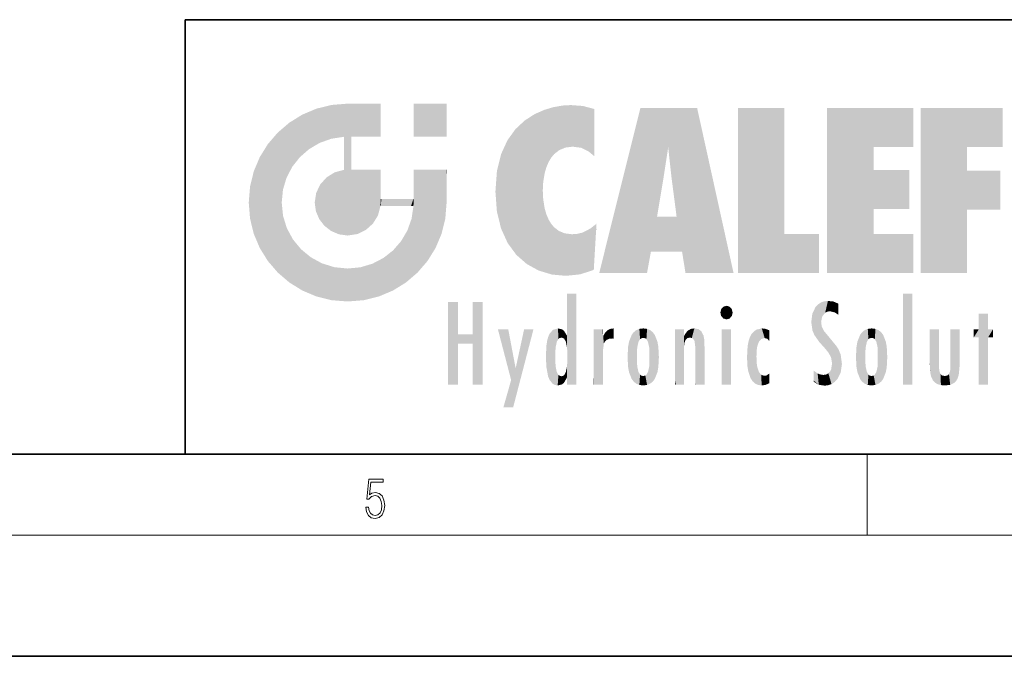
# Model space of a CAD drawing. Extents: x 0 to 420, y 0 to 297.
# Drawn here: x 222 to 271, y 0 to 32 of the extents above; entities that cross this region are included whole.
import ezdxf

# ---------------------------------------------------------------- set-up
doc = ezdxf.new("R2010")
doc.units = 0

msp = doc.modelspace()

# ---------------------------------------------------------------- linework, layer by layer
at = {"color": 7, "lineweight": 35}
for p, q in [((230, 31.5), (230, 10)), ((230, 31.5), (410, 31.5)), ((20, 10), (410, 10)), ((230, 10), (410, 10)), ((0, 0), (420, 0))]:
    msp.add_line(p, q, dxfattribs=at)
at = {"color": 7, "lineweight": 13}
for p, q in [((263.75, 6), (263.75, 10)), ((414, 6), (16, 6))]:
    msp.add_line(p, q, dxfattribs=at)
msp.add_lwpolyline([(238.932, 7.376), (238.97, 7.142), (239.066, 6.967), (239.207, 6.858), (239.395, 6.819), (239.591, 6.867), (239.739, 6.992), (239.835, 7.195), (239.869, 7.467), (239.835, 7.732), (239.744, 7.935), (239.6, 8.063), (239.414, 8.11), (239.241, 8.077), (239.116, 7.985), (239.187, 8.616), (239.802, 8.616), (239.802, 8.764), (239.088, 8.764), (238.978, 7.771), (239.093, 7.771), (239.214, 7.912), (239.391, 7.963), (239.531, 7.926), (239.637, 7.826), (239.702, 7.668), (239.727, 7.459), (239.704, 7.25), (239.639, 7.097), (239.535, 7), (239.399, 6.967), (239.264, 6.995), (239.161, 7.078), (239.095, 7.206), (239.068, 7.376)], close=True, dxfattribs=at)
at = {"color": 114, "lineweight": 5}
for points in [[(237.244, 27.282), (237.235, 25.611), (238.038, 27.346), (237.862, 25.706)], [(238.214, 24.082), (238.038, 27.346), (238.038, 20.82), (237.862, 25.706)], [(238.159, 27.346), (238.077, 27.346), (238.214, 24.082), (238.038, 27.346)], [(238.345, 27.346), (238.159, 27.346), (238.227, 25.715), (238.214, 25.715)], [(238.214, 25.715), (238.159, 27.346), (238.214, 24.097), (238.214, 24.082)], [(238.345, 27.346), (238.227, 25.715), (238.853, 27.346), (238.941, 25.714)], [(239.654, 27.346), (238.853, 27.346), (239.394, 25.713), (238.941, 25.714)], [(239.654, 27.346), (239.394, 25.713), (239.634, 25.713), (239.561, 25.713)], [(239.654, 27.346), (239.634, 25.713), (239.669, 25.713)], [(239.669, 27.346), (239.654, 27.346), (239.669, 25.728), (239.669, 25.713)], [(239.669, 27.346), (239.669, 25.728), (239.669, 27.038), (239.669, 26.53)], [(239.669, 27.346), (239.669, 27.038), (239.669, 27.307), (239.669, 27.225)], [(242.933, 27.346), (242.933, 25.715), (241.302, 27.346), (241.302, 25.715)], [(242.933, 27.346), (241.302, 27.346), (242.933, 27.346)], [(235.147, 26.402), (235.297, 24.223), (235.788, 26.8)], [(235.297, 24.223), (235.673, 24.698), (235.788, 26.8), (236.129, 25.095)], [(235.788, 26.8), (236.129, 25.095), (236.491, 27.097), (236.653, 25.404)], [(237.244, 27.282), (236.491, 27.097), (237.235, 25.611), (236.653, 25.404)], [(246.795, 26.509), (246.902, 19.409), (247.283, 26.824), (247.492, 19.085)], [(247.283, 26.824), (247.492, 19.085), (247.761, 27.036)], [(247.492, 19.085), (247.692, 23.051), (247.761, 27.036), (247.714, 23.477)], [(247.761, 27.036), (247.714, 23.477), (247.789, 23.92)], [(248.225, 27.174), (247.761, 27.036), (247.873, 24.204), (247.789, 23.92)], [(248.225, 27.174), (247.873, 24.204), (248.112, 24.675), (247.988, 24.471)], [(248.225, 27.174), (248.112, 24.675), (248.686, 27.253), (248.263, 24.855)], [(248.263, 24.855), (248.51, 25.047), (248.686, 27.253), (248.814, 25.173)], [(248.686, 27.253), (248.814, 25.173), (249.078, 27.275), (249.179, 25.217)], [(249.078, 27.275), (249.179, 25.217), (249.676, 27.231), (249.594, 25.161)], [(249.676, 27.231), (249.594, 25.161), (249.967, 24.975)], [(250.249, 27.08), (249.676, 27.231), (250.249, 24.741), (249.967, 24.975)], [(250.249, 27.08), (250.249, 24.741), (250.249, 25.91), (250.249, 24.762)], [(250.249, 27.08), (250.249, 25.91), (250.249, 26.907), (250.249, 26.639)], [(250.249, 27.08), (250.249, 26.907), (250.249, 27.024)], [(252.851, 18.967), (252.524, 27.135), (250.485, 18.967)], [(255.329, 27.135), (252.524, 27.135), (254.067, 23.647), (253.898, 25.185)], [(253.898, 25.185), (252.524, 27.135), (253.042, 20.018), (252.851, 18.967)], [(255.329, 27.135), (254.067, 23.647), (254.09, 23.476), (254.075, 23.591)], [(255.329, 27.135), (254.09, 23.476), (254.212, 22.542), (254.124, 23.216)], [(255.329, 27.135), (254.212, 22.542), (254.315, 21.751), (254.313, 21.764)], [(255.329, 27.135), (254.315, 21.751), (254.754, 18.967), (254.585, 20.018)], [(255.329, 27.135), (254.754, 18.967), (257.132, 18.967)], [(257.346, 27.135), (259.644, 27.135), (257.346, 18.967), (259.644, 20.895)], [(264.062, 25.206), (261.764, 18.967), (266.033, 27.135), (261.764, 27.135)], [(264.062, 25.206), (266.033, 27.135), (266.033, 25.206)], [(268.689, 25.206), (266.391, 18.967), (270.446, 27.135), (266.391, 27.135)], [(268.689, 25.206), (270.446, 27.135), (270.446, 25.206)], [(235.147, 26.402), (234.576, 25.912), (234.836, 23.088), (234.774, 22.451)], [(235.147, 26.402), (234.836, 23.088), (235.297, 24.223), (235.014, 23.682)], [(246.34, 26.084), (246.384, 19.863), (246.795, 26.509), (246.902, 19.409)], [(234.576, 18.99), (234.576, 25.912), (234.087, 25.342)], [(235.147, 18.501), (234.774, 22.451), (234.576, 18.99), (234.576, 25.912)], [(245.944, 25.535), (245.954, 20.449), (246.34, 26.084), (246.384, 19.863)], [(233.689, 24.701), (234.087, 19.56), (234.087, 25.342), (234.576, 18.99)], [(238.038, 20.82), (237.862, 25.706), (237.862, 25.692)], [(238.038, 20.82), (237.862, 25.692), (237.862, 24.38), (237.862, 24.889)], [(238.214, 25.715), (238.214, 24.097), (238.214, 25.407), (238.214, 24.898)], [(238.214, 25.715), (238.214, 25.407), (238.214, 25.675), (238.214, 25.594)], [(245.63, 24.848), (245.954, 20.449), (245.944, 25.535)], [(253.898, 25.185), (253.042, 20.018), (253.352, 21.787), (253.346, 21.751)], [(253.898, 25.185), (253.352, 21.787), (253.394, 22.041), (253.365, 21.864)], [(253.898, 25.185), (253.394, 22.041), (253.658, 23.626), (253.478, 22.542)], [(253.898, 25.185), (253.658, 23.626), (253.78, 24.416), (253.662, 23.647)], [(264.062, 20.895), (261.764, 18.967), (264.062, 24.069), (264.062, 25.206)], [(266.391, 18.967), (268.689, 25.206), (268.689, 18.967), (268.689, 24.026)], [(233.392, 23.998), (233.689, 20.202), (233.689, 24.701), (234.087, 19.56)], [(238.038, 20.82), (237.862, 24.38), (237.862, 24.111), (237.862, 24.193)], [(245.423, 24.006), (245.628, 21.166), (245.63, 24.848), (245.954, 20.449)], [(233.207, 23.245), (233.392, 20.904), (233.392, 23.998), (233.689, 20.202)], [(236.999, 23.702), (237.218, 21.045), (237.399, 23.949), (237.607, 20.879)], [(237.399, 23.949), (237.607, 20.879), (237.862, 24.072)], [(238.038, 20.82), (237.862, 24.111), (237.607, 20.879), (237.862, 24.072)], [(238.518, 20.893), (238.249, 24.082), (238.038, 20.82), (238.214, 24.082)], [(238.518, 20.893), (238.488, 24.082), (238.249, 24.082), (238.322, 24.082)], [(238.518, 20.893), (238.942, 21.099), (238.488, 24.082), (238.941, 24.082)], [(239.656, 24.082), (238.941, 24.082), (239.289, 21.412), (238.942, 21.099)], [(239.656, 24.082), (239.289, 21.412), (239.659, 22.275), (239.536, 21.812)], [(239.669, 24.082), (239.656, 24.082), (239.669, 22.627), (239.659, 22.275)], [(239.669, 24.082), (239.669, 22.627), (239.669, 23.355), (239.669, 22.64)], [(239.669, 24.082), (239.669, 23.355), (239.669, 23.974), (239.669, 23.808)], [(239.669, 24.082), (239.669, 23.974), (239.669, 24.047)], [(241.499, 18.99), (241.423, 24.082), (241.302, 24.082), (241.341, 24.082)], [(241.499, 18.99), (241.302, 24.082), (241.302, 23.355), (241.302, 24.069)], [(241.423, 24.082), (241.499, 18.99), (241.609, 24.082), (241.988, 19.56)], [(241.609, 24.082), (241.988, 19.56), (242.117, 24.082), (242.386, 20.202)], [(242.117, 24.082), (242.386, 20.202), (242.918, 24.082), (242.683, 20.904)], [(242.918, 24.082), (242.683, 20.904), (242.869, 21.657)], [(242.869, 21.657), (242.933, 22.451), (242.918, 24.082), (242.933, 23.774)], [(242.918, 24.082), (242.933, 23.774), (242.933, 24.082), (242.933, 23.961)], [(242.933, 24.082), (242.933, 23.961), (242.933, 24.043)], [(245.349, 22.997), (245.421, 22.015), (245.423, 24.006), (245.628, 21.166)], [(264.062, 20.895), (264.062, 24.069), (264.062, 22.141)], [(264.062, 22.141), (264.062, 24.069), (265.831, 22.141), (265.831, 24.069)], [(268.689, 18.967), (268.689, 24.026), (268.689, 22.098), (270.334, 24.026)], [(268.689, 22.098), (270.334, 24.026), (270.334, 22.098)], [(236.685, 23.355), (236.888, 21.301), (236.999, 23.702), (237.218, 21.045)], [(242.933, 23.267), (242.933, 23.774), (242.933, 22.466), (242.933, 22.451)], [(233.143, 22.451), (233.207, 21.657), (233.207, 23.245), (233.392, 20.904)], [(236.407, 22.451), (236.466, 22.02), (236.48, 22.931), (236.631, 21.632)], [(236.48, 22.931), (236.631, 21.632), (236.685, 23.355), (236.888, 21.301)], [(241.499, 18.99), (241.302, 23.355), (241.302, 22.735), (241.302, 22.902)], [(248.14, 18.891), (247.714, 22.607), (247.492, 19.085), (247.692, 23.051)], [(235.03, 21.181), (234.84, 21.793), (235.147, 18.501), (234.774, 22.451)], [(239.669, 22.627), (239.659, 22.275), (239.708, 22.627), (239.673, 22.275)], [(240.476, 22.275), (239.708, 22.627), (239.673, 22.275)], [(240.476, 22.275), (239.977, 22.627), (239.708, 22.627), (239.79, 22.627)], [(240.476, 22.275), (240.985, 22.275), (239.977, 22.627), (240.485, 22.627)], [(241.287, 22.627), (240.485, 22.627), (241.172, 22.275), (240.985, 22.275)], [(241.287, 22.627), (241.172, 22.275), (241.293, 22.275), (241.253, 22.275)], [(241.499, 18.99), (241.302, 22.627), (241.198, 21.648), (241.293, 22.275)], [(241.287, 22.627), (241.293, 22.275), (241.302, 22.627)], [(241.499, 18.99), (241.302, 22.735), (241.302, 22.627), (241.302, 22.662)], [(247.87, 21.874), (247.788, 22.157), (248.14, 18.891), (247.714, 22.607)], [(241.499, 18.99), (241.198, 21.648), (240.929, 18.501), (240.991, 21.067)], [(248.14, 18.891), (247.982, 21.61), (247.87, 21.874)], [(248.14, 18.891), (248.25, 21.234), (247.982, 21.61), (248.103, 21.41)], [(254.585, 20.018), (253.4, 21.751), (253.042, 20.018), (253.346, 21.751)], [(254.585, 20.018), (254.223, 21.751), (253.4, 21.751), (254.084, 21.751)], [(254.585, 20.018), (254.315, 21.751), (254.223, 21.751), (254.285, 21.751)], [(235.331, 20.626), (235.03, 21.181), (235.788, 18.102), (235.147, 18.501)], [(240.682, 20.542), (240.929, 18.501), (240.991, 21.067)], [(248.83, 18.826), (248.25, 21.234), (248.14, 18.891)], [(248.83, 18.826), (248.782, 20.927), (248.25, 21.234), (248.489, 21.048)], [(250.216, 19.119), (249.649, 20.963), (249.54, 18.899), (249.407, 20.905)], [(250.217, 19.139), (250.046, 21.165), (250.216, 19.119), (249.649, 20.963)], [(250.347, 21.349), (250.351, 21.404), (250.217, 19.139), (250.046, 21.165)], [(250.347, 21.349), (250.217, 19.139), (250.325, 20.973), (250.283, 20.262)], [(250.347, 21.349), (250.325, 20.973), (250.341, 21.235)], [(235.331, 20.626), (235.788, 18.102), (235.73, 20.143)], [(240.682, 20.542), (240.285, 20.086), (240.929, 18.501), (240.287, 18.102)], [(248.83, 18.826), (249.54, 18.899), (248.782, 20.927), (249.134, 20.884)], [(249.54, 18.899), (249.407, 20.905), (249.134, 20.884)], [(257.346, 18.967), (259.644, 20.895), (261.368, 18.967), (261.368, 20.895)], [(264.062, 20.895), (266.033, 20.895), (261.764, 18.967), (266.033, 18.967)], [(235.73, 20.143), (235.788, 18.102), (236.213, 19.745), (236.491, 17.806)], [(239.81, 19.711), (240.287, 18.102), (240.285, 20.086)], [(236.213, 19.745), (236.491, 17.806), (236.767, 19.444), (237.244, 17.62)], [(239.269, 19.428), (239.585, 17.806), (239.81, 19.711), (240.287, 18.102)], [(236.767, 19.444), (237.244, 17.62), (237.38, 19.253), (238.038, 17.556)], [(237.38, 19.253), (238.038, 17.556), (238.038, 19.187), (238.832, 17.62)], [(238.038, 19.187), (238.832, 17.62), (238.674, 19.249)], [(238.674, 19.249), (238.832, 17.62), (239.269, 19.428), (239.585, 17.806)], [(248.903, 15.113), (248.888, 15.303), (248.891, 17.626), (248.889, 17.081)], [(248.903, 15.113), (248.891, 17.626), (248.892, 17.902), (248.892, 17.819)], [(248.903, 15.113), (248.892, 17.902), (248.915, 17.941), (248.893, 17.941)], [(248.903, 15.113), (248.915, 17.941), (248.907, 14.816)], [(248.95, 13.446), (248.907, 14.816), (249.232, 17.941), (248.915, 17.941)], [(248.95, 13.446), (249.232, 17.941), (249.054, 13.446)], [(249.303, 13.446), (249.054, 13.446), (249.303, 17.941), (249.232, 17.941)], [(249.351, 13.446), (249.303, 13.446), (249.351, 17.907), (249.351, 17.941)], [(249.303, 13.446), (249.303, 17.941), (249.351, 17.941)], [(249.351, 13.446), (249.351, 17.907), (249.351, 14.412), (249.351, 15.952)], [(261.617, 17.564), (261.455, 17.508), (261.519, 16.811), (261.466, 16.549)], [(261.617, 17.564), (261.519, 16.811), (261.802, 17.584), (261.668, 17.001)], [(261.668, 17.001), (261.775, 17.055), (261.802, 17.584), (261.9, 17.075)], [(261.802, 17.584), (261.9, 17.075), (262.072, 17.555), (262.144, 17.016)], [(262.072, 17.555), (262.144, 17.016), (262.319, 17.448), (262.319, 17.422)], [(265.982, 17.941), (265.982, 13.446), (265.524, 17.941), (265.524, 13.446)], [(265.982, 17.941), (265.524, 17.941), (265.982, 17.941)], [(243.495, 15.937), (243.495, 13.446), (243.495, 17.529), (243.008, 13.446)], [(243.495, 17.529), (243.008, 13.446), (243.008, 17.529)], [(244.719, 17.529), (244.231, 15.466), (244.231, 15.937), (243.495, 15.466)], [(244.719, 13.446), (244.231, 13.446), (244.719, 17.529), (244.231, 15.466)], [(244.719, 17.529), (244.231, 15.937), (244.231, 17.529)], [(248.888, 15.303), (248.883, 15.9), (248.889, 17.081)], [(256.521, 16.837), (256.631, 17.299), (256.479, 17.01), (256.521, 17.179)], [(256.521, 16.837), (256.936, 17.299), (256.631, 17.299), (256.786, 17.345)], [(256.521, 16.837), (257.088, 17.01), (256.936, 17.299), (257.046, 17.179)], [(261.035, 16.13), (261.126, 15.906), (261.03, 16.944), (261.184, 17.276)], [(261.383, 15.538), (261.305, 17.409), (261.126, 15.906), (261.184, 17.276)], [(261.383, 15.538), (261.466, 16.549), (261.305, 17.409), (261.455, 17.508)], [(262.317, 17.256), (262.318, 17.379), (262.144, 17.016), (262.319, 17.422)], [(262.317, 17.256), (262.144, 17.016), (262.315, 16.958), (262.314, 16.901)], [(256.521, 16.837), (256.936, 16.715), (257.088, 17.01), (257.046, 16.837)], [(256.521, 16.837), (256.631, 16.715), (256.936, 16.715), (256.786, 16.668)], [(261.035, 16.13), (261.03, 16.944), (260.979, 16.538)], [(269.728, 16.955), (269.269, 15.78), (269.269, 16.181), (269.021, 15.78)], [(269.728, 13.446), (269.269, 13.446), (269.728, 16.955), (269.269, 15.78)], [(269.728, 16.955), (269.269, 16.181), (269.269, 16.955)], [(269.728, 16.181), (269.728, 13.446), (269.728, 16.955)], [(246.126, 13.668), (245.472, 16.181), (246.345, 14.274), (245.984, 16.181)], [(246.228, 12.325), (246.345, 14.274), (247.232, 16.181), (246.355, 14.274)], [(247.232, 16.181), (246.355, 14.274), (246.769, 16.181)], [(248.026, 13.679), (248.032, 15.969), (248.189, 13.479), (248.199, 16.154)], [(248.189, 13.479), (248.199, 16.154), (248.298, 13.423)], [(248.444, 16.224), (248.331, 15.305), (248.199, 16.154), (248.318, 15.115)], [(248.199, 16.154), (248.318, 15.115), (248.298, 13.423), (248.317, 14.816)], [(248.467, 15.702), (248.39, 15.572), (248.444, 16.224), (248.331, 15.305)], [(248.641, 16.18), (248.467, 15.702), (248.444, 16.224)], [(248.641, 16.18), (248.62, 15.769), (248.467, 15.702), (248.519, 15.744)], [(248.62, 15.769), (248.641, 16.18), (248.71, 15.744), (248.739, 16.107)], [(248.71, 15.744), (248.739, 16.107), (248.759, 15.702), (248.883, 15.878)], [(250.555, 13.446), (250.26, 16.181), (250.235, 13.446), (250.212, 16.181)], [(250.235, 13.446), (250.212, 16.181), (250.212, 16.152)], [(250.235, 13.446), (250.212, 16.152), (250.212, 13.881), (250.212, 14.627)], [(250.648, 16.181), (250.331, 16.181), (250.555, 13.446), (250.26, 16.181)], [(250.555, 13.446), (250.627, 13.446), (250.648, 16.181), (250.675, 13.446)], [(250.67, 16.181), (250.648, 16.181), (250.67, 15.87), (250.67, 15.845)], [(250.648, 16.181), (250.675, 13.446), (250.67, 15.845), (250.675, 15.168)], [(250.67, 16.181), (250.67, 15.87), (250.67, 16.118), (250.67, 16.013)], [(250.781, 16.018), (250.856, 15.658), (250.911, 16.142), (250.972, 15.709)], [(250.911, 16.142), (250.972, 15.709), (251.043, 16.203), (251.124, 15.726)], [(251.202, 16.224), (251.043, 16.203), (251.163, 15.723), (251.124, 15.726)], [(251.202, 16.224), (251.163, 15.723), (251.202, 15.745), (251.202, 15.721)], [(251.202, 16.224), (251.202, 15.745), (251.202, 16.172), (251.202, 16.094)], [(252.09, 13.725), (252.189, 16.034), (252.189, 13.593), (252.315, 16.136)], [(252.189, 13.593), (252.315, 16.136), (252.315, 13.492)], [(252.472, 16.201), (252.368, 15.292), (252.315, 16.136), (252.355, 15.102)], [(252.315, 16.136), (252.355, 15.102), (252.315, 13.492)], [(252.506, 15.691), (252.427, 15.56), (252.472, 16.201), (252.368, 15.292)], [(252.663, 16.224), (252.506, 15.691), (252.472, 16.201)], [(252.663, 16.224), (252.663, 15.759), (252.506, 15.691), (252.56, 15.733)], [(252.663, 16.224), (252.853, 16.201), (252.663, 15.759), (252.766, 15.733)], [(252.853, 16.201), (252.82, 15.691), (252.766, 15.733)], [(253.01, 16.136), (252.898, 15.56), (252.853, 16.201), (252.82, 15.691)], [(252.97, 15.102), (252.957, 15.292), (253.01, 16.136), (252.898, 15.56)], [(253.136, 16.034), (253.01, 13.492), (253.01, 16.136), (252.97, 14.521)], [(253.01, 16.136), (252.97, 14.521), (252.97, 15.102), (252.97, 14.805)], [(254.275, 16.181), (254.227, 16.181), (254.524, 13.446), (254.275, 13.446)], [(254.275, 13.446), (254.227, 16.181), (254.227, 14.999), (254.227, 16.161)], [(254.275, 16.181), (254.524, 13.446), (254.346, 16.181)], [(254.663, 16.181), (254.346, 16.181), (254.628, 13.446), (254.524, 13.446)], [(254.663, 16.181), (254.628, 13.446), (254.686, 13.446)], [(254.686, 16.181), (254.663, 16.181), (254.686, 13.461), (254.686, 13.446)], [(254.686, 16.181), (254.686, 13.461), (254.686, 14.83), (254.686, 14.299)], [(254.686, 16.181), (254.686, 14.83), (254.686, 15.111), (254.686, 15.025)], [(254.686, 16.181), (254.686, 15.111), (254.686, 15.867), (254.686, 15.152)], [(254.686, 16.181), (254.686, 15.867), (254.686, 16.024), (254.686, 15.89)], [(254.686, 16.181), (254.686, 16.024), (254.686, 16.122)], [(254.782, 16.016), (254.838, 15.74), (254.891, 16.129), (254.964, 15.769)], [(254.891, 16.129), (254.964, 15.769), (255.026, 16.2), (255.068, 15.75)], [(255.026, 16.2), (255.068, 15.75), (255.193, 16.224)], [(255.068, 15.75), (255.143, 15.699), (255.193, 16.224), (255.203, 15.595)], [(255.193, 16.224), (255.203, 15.595), (255.399, 16.187), (255.236, 15.336)], [(255.259, 13.446), (255.576, 13.446), (255.236, 15.336), (255.399, 16.187)], [(255.576, 13.446), (255.539, 16.084), (255.399, 16.187)], [(255.647, 13.446), (255.646, 15.872), (255.576, 13.446), (255.539, 16.084)], [(257.01, 16.181), (257.01, 13.446), (256.552, 16.181), (256.552, 13.446)], [(257.01, 16.181), (256.552, 16.181), (257.01, 16.181)], [(258.223, 13.48), (258.242, 16.157), (258.083, 13.598), (258.041, 15.977)], [(258.278, 14.514), (258.266, 14.838), (258.223, 13.48), (258.242, 16.157)], [(258.242, 16.157), (258.305, 15.336), (258.53, 16.224), (258.39, 15.574)], [(258.266, 14.838), (258.279, 15.158), (258.242, 16.157), (258.305, 15.336)], [(258.39, 15.574), (258.504, 15.699), (258.53, 16.224), (258.671, 15.748)], [(258.53, 16.224), (258.671, 15.748), (258.718, 16.203), (258.798, 15.711)], [(258.895, 16.132), (258.718, 16.203), (258.885, 15.618), (258.798, 15.711)], [(258.895, 16.132), (258.885, 15.618), (258.895, 15.671), (258.895, 15.618)], [(258.895, 16.132), (258.895, 15.671), (258.895, 16.067), (258.895, 15.951)], [(261.624, 15.277), (261.498, 16.313), (261.383, 15.538), (261.466, 16.549)], [(261.624, 15.277), (261.62, 16.083), (261.498, 16.313), (261.602, 16.105)], [(261.649, 16.048), (261.62, 16.083), (261.838, 15.015), (261.624, 15.277)], [(263.617, 16.136), (263.617, 13.492), (263.491, 16.034), (263.491, 13.593)], [(263.774, 16.201), (263.67, 15.292), (263.617, 16.136)], [(263.67, 15.292), (263.657, 15.102), (263.617, 16.136), (263.657, 14.521)], [(263.617, 16.136), (263.657, 14.521), (263.617, 13.492), (263.67, 14.334)], [(263.774, 16.201), (263.807, 15.691), (263.67, 15.292), (263.729, 15.56)], [(263.964, 16.224), (263.807, 15.691), (263.774, 16.201)], [(263.964, 16.224), (263.964, 15.759), (263.807, 15.691), (263.861, 15.733)], [(263.964, 16.224), (264.155, 16.201), (263.964, 15.759), (264.067, 15.733)], [(264.155, 16.201), (264.121, 15.691), (264.067, 15.733)], [(264.312, 16.136), (264.2, 15.56), (264.155, 16.201), (264.121, 15.691)], [(264.271, 15.102), (264.259, 15.292), (264.312, 16.136), (264.2, 15.56)], [(264.271, 14.521), (264.312, 16.136), (264.259, 14.334), (264.312, 13.492)], [(264.271, 14.521), (264.271, 14.805), (264.312, 16.136), (264.271, 15.102)], [(264.312, 13.492), (264.312, 16.136), (264.438, 13.593), (264.438, 16.034)], [(266.866, 14.035), (266.901, 16.181), (266.844, 16.169), (266.844, 16.181)], [(266.866, 14.035), (266.844, 16.169), (266.844, 14.837), (266.844, 15.456)], [(266.866, 14.035), (266.901, 13.863), (266.901, 16.181), (266.998, 13.65)], [(266.901, 16.181), (266.998, 13.65), (267.005, 16.181), (267.096, 13.545)], [(267.005, 16.181), (267.096, 13.545), (267.254, 16.181), (267.226, 13.467)], [(267.254, 16.181), (267.226, 13.467), (267.304, 14.235), (267.394, 13.419)], [(267.302, 16.181), (267.254, 16.181), (267.302, 14.482), (267.302, 14.469)], [(267.254, 16.181), (267.304, 14.235), (267.302, 14.469)], [(267.302, 16.181), (267.302, 14.482), (267.302, 15.792), (267.302, 15.183)], [(267.302, 16.181), (267.302, 15.792), (267.302, 16.13), (267.302, 16.027)], [(268.038, 13.519), (267.976, 16.181), (267.857, 16.181), (267.905, 16.181)], [(268.038, 13.519), (267.857, 16.181), (267.857, 15.167), (267.857, 16.162)], [(268.293, 16.181), (267.976, 16.181), (268.14, 13.616), (268.038, 13.519)], [(268.293, 16.181), (268.14, 13.616), (268.274, 13.91), (268.216, 13.74)], [(268.293, 16.181), (268.274, 13.91), (268.315, 14.334)], [(268.315, 16.181), (268.293, 16.181), (268.315, 14.347), (268.315, 14.334)], [(268.315, 16.181), (268.315, 14.347), (268.315, 15.762), (268.315, 15.104)], [(268.315, 16.181), (268.315, 15.762), (268.315, 16.126), (268.315, 16.014)], [(269.269, 16.181), (269.021, 15.78), (269.021, 16.181)], [(269.728, 16.181), (269.971, 16.181), (269.728, 13.446), (269.728, 15.78)], [(269.728, 15.78), (269.971, 16.181), (269.971, 15.78)], [(244.231, 15.937), (243.495, 15.466), (243.495, 15.937), (243.495, 13.446)], [(247.868, 15.34), (247.907, 15.609), (247.953, 13.859), (247.958, 15.8)], [(247.953, 13.859), (247.958, 15.8), (248.026, 13.679), (248.032, 15.969)], [(248.759, 15.702), (248.883, 15.878), (248.831, 15.57)], [(248.888, 15.303), (248.831, 15.57), (248.883, 15.9), (248.883, 15.878)], [(250.67, 15.845), (250.675, 15.168), (250.68, 15.845), (250.716, 15.467)], [(250.68, 15.845), (250.716, 15.467), (250.781, 16.018)], [(250.716, 15.467), (250.771, 15.577), (250.781, 16.018), (250.856, 15.658)], [(251.914, 14.309), (251.96, 15.567), (251.96, 14.059), (252.09, 15.902)], [(251.96, 14.059), (252.09, 15.902), (252.09, 13.725), (252.189, 16.034)], [(253.235, 15.902), (253.136, 13.594), (253.136, 16.034), (253.01, 13.492)], [(253.366, 15.567), (253.235, 13.725), (253.235, 15.902), (253.136, 13.594)], [(254.695, 15.867), (254.686, 15.867), (254.702, 15.505), (254.688, 15.385)], [(254.688, 15.385), (254.686, 15.867), (254.686, 15.152)], [(254.695, 15.867), (254.702, 15.505), (254.782, 16.016)], [(254.702, 15.505), (254.757, 15.661), (254.782, 16.016), (254.838, 15.74)], [(255.695, 13.446), (255.679, 15.699), (255.647, 13.446), (255.646, 15.872)], [(255.695, 15.325), (255.679, 15.699), (255.695, 13.459), (255.695, 13.446)], [(257.828, 15.34), (257.863, 14.085), (257.882, 15.619), (257.977, 13.757)], [(257.977, 13.757), (257.948, 15.811), (257.882, 15.619)], [(258.083, 13.598), (258.041, 15.977), (257.977, 13.757), (257.948, 15.811)], [(261.649, 16.048), (261.838, 15.015), (261.733, 15.947)], [(261.733, 15.947), (261.838, 15.015), (261.934, 15.702), (261.961, 14.775)], [(261.934, 15.702), (261.961, 14.775), (261.973, 15.656), (262.007, 14.491)], [(261.973, 15.656), (262.007, 14.491), (262.229, 15.341)], [(263.392, 15.902), (263.392, 13.725), (263.261, 15.567), (263.261, 14.059)], [(263.491, 16.034), (263.491, 13.593), (263.392, 15.902), (263.392, 13.725)], [(264.438, 13.593), (264.438, 16.034), (264.537, 13.725), (264.537, 15.902)], [(264.537, 13.725), (264.537, 15.902), (264.667, 14.059), (264.667, 15.567)], [(247.866, 14.347), (247.85, 14.849), (247.953, 13.859), (247.868, 15.34)], [(250.675, 15.168), (250.675, 13.446), (250.675, 14.164), (250.675, 13.458)], [(250.675, 15.168), (250.675, 14.164), (250.675, 15.013), (250.675, 14.777)], [(250.675, 15.168), (250.675, 15.013), (250.675, 15.117)], [(251.888, 14.805), (251.914, 15.314), (251.914, 14.309), (251.96, 15.567)], [(253.411, 15.314), (253.366, 14.059), (253.366, 15.567), (253.235, 13.725)], [(253.438, 14.805), (253.411, 14.309), (253.411, 15.314), (253.366, 14.059)], [(255.259, 13.446), (255.236, 15.336), (255.236, 14.234), (255.236, 15.315)], [(255.695, 15.325), (255.695, 13.459), (255.695, 14.899), (255.695, 14.23)], [(255.695, 15.325), (255.695, 14.899), (255.695, 15.27), (255.695, 15.156)], [(257.798, 14.789), (257.823, 14.325), (257.828, 15.34), (257.863, 14.085)], [(262.266, 13.71), (262.229, 15.341), (262.136, 13.572), (262.007, 14.491)], [(262.436, 14.05), (262.327, 15.185), (262.266, 13.71), (262.229, 15.341)], [(262.495, 14.459), (262.433, 14.931), (262.436, 14.05), (262.327, 15.185)], [(263.216, 14.309), (263.189, 14.805), (263.261, 15.567), (263.216, 15.314)], [(263.261, 15.567), (263.261, 14.059), (263.216, 14.309)], [(264.667, 14.059), (264.667, 15.567), (264.713, 14.309), (264.713, 15.314)], [(264.713, 14.309), (264.713, 15.314), (264.739, 14.805)], [(268.038, 13.519), (267.857, 15.167), (267.857, 14.546), (267.857, 14.708)], [(248.298, 13.423), (248.317, 14.816), (248.318, 14.513)], [(248.95, 13.446), (248.893, 13.446), (248.907, 14.816), (248.903, 14.518)], [(252.355, 15.102), (252.355, 14.521), (252.315, 13.492), (252.368, 14.334)], [(252.356, 14.805), (252.355, 14.521), (252.355, 15.102)], [(254.275, 13.446), (254.227, 14.999), (254.227, 13.684), (254.227, 14.047)], [(263.657, 14.805), (263.657, 14.521), (263.657, 15.102)], [(266.866, 14.035), (266.844, 14.837), (266.844, 14.494), (266.844, 14.599)], [(246.228, 12.325), (245.745, 12.325), (246.345, 14.274), (246.126, 13.668)], [(248.331, 14.323), (248.43, 13.403), (248.318, 14.513), (248.298, 13.423)], [(248.331, 14.323), (248.39, 14.055), (248.43, 13.403), (248.467, 13.925)], [(248.893, 13.798), (248.831, 14.058), (248.888, 14.327)], [(248.903, 14.518), (248.893, 13.772), (248.888, 14.327), (248.893, 13.798)], [(248.903, 14.518), (248.893, 13.446), (248.893, 13.622), (248.893, 13.472)], [(248.903, 14.518), (248.893, 13.622), (248.893, 13.772), (248.893, 13.731)], [(249.351, 13.446), (249.351, 14.412), (249.351, 13.571), (249.351, 13.828)], [(252.315, 13.492), (252.368, 14.334), (252.472, 13.426), (252.427, 14.068)], [(252.853, 13.426), (252.898, 14.068), (253.01, 13.492), (252.957, 14.334)], [(253.01, 13.492), (252.957, 14.334), (252.97, 14.521)], [(255.259, 13.446), (255.236, 14.234), (255.236, 13.558), (255.236, 13.735)], [(258.361, 13.423), (258.304, 14.324), (258.223, 13.48), (258.278, 14.514)], [(258.361, 13.423), (258.525, 13.403), (258.304, 14.324), (258.388, 14.066)], [(261.349, 13.438), (261.294, 13.997), (261.096, 14.107), (261.096, 14.134)], [(261.98, 13.47), (261.963, 14.209), (261.906, 14.093)], [(262.136, 13.572), (262.007, 14.491), (261.98, 13.47), (261.963, 14.209)], [(263.617, 13.492), (263.67, 14.334), (263.774, 13.426), (263.729, 14.068)], [(264.155, 13.426), (264.2, 14.068), (264.312, 13.492), (264.259, 14.334)], [(266.866, 14.035), (266.844, 14.494), (266.844, 14.442)], [(267.304, 14.235), (267.394, 13.419), (267.317, 14.118)], [(267.851, 13.432), (267.857, 14.214), (267.792, 13.963), (267.845, 14.103)], [(268.038, 13.519), (267.857, 14.442), (267.851, 13.432), (267.857, 14.214)], [(268.038, 13.519), (267.857, 14.546), (267.857, 14.442), (267.857, 14.47)], [(248.43, 13.403), (248.467, 13.925), (248.642, 13.452), (248.519, 13.883)], [(248.519, 13.883), (248.62, 13.857), (248.642, 13.452), (248.71, 13.883)], [(248.642, 13.452), (248.71, 13.883), (248.742, 13.535), (248.759, 13.926)], [(248.742, 13.535), (248.759, 13.926), (248.893, 13.798), (248.831, 14.058)], [(250.235, 13.446), (250.212, 13.881), (250.212, 13.501), (250.212, 13.615)], [(252.472, 13.426), (252.427, 14.068), (252.506, 13.936)], [(252.663, 13.403), (252.472, 13.426), (252.56, 13.894), (252.506, 13.936)], [(252.663, 13.403), (252.56, 13.894), (252.766, 13.894), (252.663, 13.868)], [(252.663, 13.403), (252.766, 13.894), (252.853, 13.426)], [(252.766, 13.894), (252.82, 13.936), (252.853, 13.426), (252.898, 14.068)], [(254.275, 13.446), (254.227, 13.684), (254.227, 13.475), (254.227, 13.524)], [(258.525, 13.403), (258.498, 13.931), (258.388, 14.066)], [(258.717, 13.428), (258.661, 13.879), (258.525, 13.403), (258.498, 13.931)], [(258.895, 13.511), (258.751, 13.893), (258.717, 13.428), (258.661, 13.879)], [(258.895, 13.982), (258.751, 13.893), (258.895, 13.534), (258.895, 13.511)], [(258.895, 13.982), (258.895, 13.534), (258.895, 13.933), (258.895, 13.86)], [(261.349, 13.438), (261.096, 14.107), (261.096, 13.644), (261.096, 13.729)], [(261.349, 13.438), (261.096, 13.644), (261.096, 13.587)], [(261.401, 13.951), (261.294, 13.997), (261.632, 13.392), (261.349, 13.438)], [(261.401, 13.951), (261.632, 13.392), (261.578, 13.922)], [(261.578, 13.922), (261.632, 13.392), (261.715, 13.943), (261.815, 13.412)], [(261.715, 13.943), (261.815, 13.412), (261.824, 14.002), (261.98, 13.47)], [(261.824, 14.002), (261.98, 13.47), (261.906, 14.093)], [(263.774, 13.426), (263.729, 14.068), (263.807, 13.936)], [(263.964, 13.403), (263.774, 13.426), (263.861, 13.894), (263.807, 13.936)], [(263.964, 13.403), (263.861, 13.894), (264.067, 13.894), (263.964, 13.868)], [(263.964, 13.403), (264.067, 13.894), (264.155, 13.426)], [(264.067, 13.894), (264.121, 13.936), (264.155, 13.426), (264.2, 14.068)], [(267.394, 13.419), (267.372, 13.97), (267.317, 14.118)], [(267.604, 13.403), (267.455, 13.896), (267.394, 13.419), (267.372, 13.97)], [(267.711, 13.894), (267.584, 13.868), (267.604, 13.403), (267.455, 13.896)], [(267.851, 13.432), (267.792, 13.963), (267.604, 13.403), (267.711, 13.894)], [(249.351, 13.446), (249.351, 13.571), (249.351, 13.492)], [(250.235, 13.446), (250.212, 13.501), (250.212, 13.446)], [(254.275, 13.446), (254.227, 13.475), (254.227, 13.446)], [(255.259, 13.446), (255.236, 13.558), (255.236, 13.446), (255.236, 13.482)]]:
    msp.add_solid(points, dxfattribs=at)

doc.saveas('drawing.dxf')
